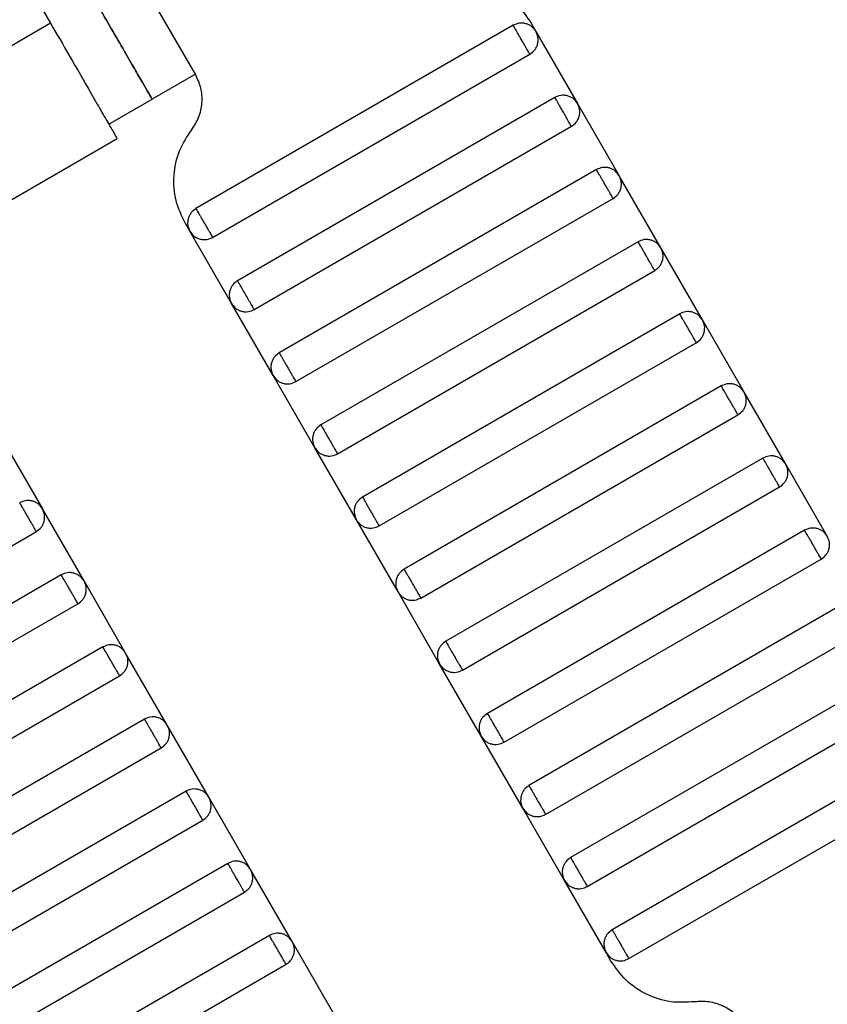
# Model space of a CAD drawing. Units: millimetres. Extents: x 5 to 415, y 5 to 292.
# Drawn here: x 128 to 130, y 162 to 164 of the extents above; entities that cross this region are included whole.
import ezdxf

# ---------------------------------------------------------------- set-up
doc = ezdxf.new("R2010")
doc.units = ezdxf.units.MM

msp = doc.modelspace()

# ---------------------------------------------------------------- linework, layer by layer
at = {"color": 7, "linetype": 'Continuous', "lineweight": 25}
for p, q in [((128.0753, 163.804), (128.192, 163.6019)), ((128.4819, 163.4998), (128.3652, 163.7019)), ((128.192, 163.6019), (127.7879, 163.3686)), ((129.1182, 163.5978), (128.4831, 163.2311)), ((129.154, 163.6024), (129.1637, 163.5856)), ((129.1637, 163.5856), (129.247, 163.4412)), ((128.5164, 163.1734), (129.1515, 163.54)), ((128.4819, 163.4998), (128.3953, 163.4498)), ((128.3087, 163.3998), (128.3953, 163.4498)), ((129.2015, 163.4534), (128.5664, 163.0868)), ((129.247, 163.4412), (129.3304, 163.2969)), ((128.5998, 163.029), (129.2348, 163.3957)), ((127.9211, 163.1375), (128.3255, 163.371)), ((129.2848, 163.3091), (128.6498, 162.9424)), ((129.4137, 163.1525), (129.3304, 163.2969)), ((128.6831, 162.8847), (129.3182, 163.2513)), ((128.4709, 163.1856), (128.4612, 163.2024)), ((128.5542, 163.0412), (128.4709, 163.1856)), ((129.3682, 163.1647), (128.7331, 162.7981)), ((129.497, 163.0082), (129.4137, 163.1525)), ((128.7664, 162.7403), (129.4015, 163.107)), ((128.6376, 162.8969), (128.5542, 163.0412)), ((129.4515, 163.0204), (128.8164, 162.6537)), ((129.5804, 162.8639), (129.497, 163.0082)), ((128.8498, 162.596), (129.4848, 162.9627)), ((128.7209, 162.7525), (128.6376, 162.8969)), ((129.5348, 162.8761), (128.8998, 162.5094)), ((129.6637, 162.7195), (129.5804, 162.8639)), ((128.9331, 162.4517), (129.5682, 162.8183)), ((128.0923, 162.7746), (128.1757, 162.6302)), ((128.8042, 162.6082), (128.7209, 162.7525)), ((129.6182, 162.7317), (128.9831, 162.3651)), ((129.747, 162.5752), (129.6637, 162.7195)), ((129.0164, 162.3073), (129.6515, 162.674)), ((128.259, 162.4859), (128.1757, 162.6302)), ((128.8876, 162.4639), (128.8042, 162.6082)), ((127.5284, 162.218), (128.1635, 162.5847)), ((129.7015, 162.5874), (129.0664, 162.2207)), ((129.0998, 162.163), (129.7348, 162.5297)), ((128.2135, 162.4981), (127.5784, 162.1314)), ((128.3423, 162.3415), (128.259, 162.4859)), ((128.9709, 162.3195), (128.8876, 162.4639)), ((127.6117, 162.0737), (128.2468, 162.4403)), ((129.7848, 162.4431), (129.1498, 162.0764)), ((129.1831, 162.0187), (129.8182, 162.3853)), ((128.2968, 162.3537), (127.6617, 161.9871)), ((128.4257, 162.1972), (128.3423, 162.3415)), ((129.0542, 162.1752), (128.9709, 162.3195)), ((127.6951, 161.9293), (128.3301, 162.296)), ((129.8682, 162.2987), (129.2331, 161.9321)), ((129.2664, 161.8743), (129.9015, 162.241)), ((128.3801, 162.2094), (127.7451, 161.8427)), ((128.509, 162.0529), (128.4257, 162.1972)), ((129.1376, 162.0309), (129.0542, 162.1752)), ((127.7784, 161.785), (128.4135, 162.1517)), ((129.9515, 162.1544), (129.3164, 161.7877)), ((129.3498, 161.73), (129.9848, 162.0966)), ((128.4635, 162.0651), (127.8284, 161.6984)), ((128.5923, 161.9085), (128.509, 162.0529)), ((129.2209, 161.8865), (129.1376, 162.0309)), ((127.8617, 161.6407), (128.4968, 162.0073)), ((128.5468, 161.9207), (127.9117, 161.5541)), ((128.6757, 161.7642), (128.5923, 161.9085)), ((129.3042, 161.7422), (129.2209, 161.8865)), ((127.9451, 161.4963), (128.5801, 161.863)), ((128.6301, 161.7764), (127.9951, 161.4097)), ((128.759, 161.6199), (128.6757, 161.7642)), ((129.3139, 161.7253), (129.3042, 161.7422)), ((128.0284, 161.352), (128.6635, 161.7187))]:
    msp.add_line(p, q, dxfattribs=at)
for points, knots in [([(128.3953, 163.4498), (128.3944, 163.4514), (128.3923, 163.455), (128.3765, 163.4824), (128.3554, 163.5188), (128.3336, 163.5568), (128.3073, 163.6021), (128.2786, 163.6519), (128.2499, 163.7017), (128.2237, 163.7471), (128.2018, 163.785), (128.1807, 163.8214), (128.1649, 163.8488), (128.1629, 163.8524), (128.162, 163.854)], [0, 0, 0, 0, 0.090318, 0.204563, 0.27142, 0.343936, 0.420786, 0.5, 0.579214, 0.656064, 0.72858, 0.795437, 0.909682, 1, 1, 1, 1]), ([(128.162, 163.854), (128.1629, 163.8524), (128.1649, 163.8488), (128.1807, 163.8214), (128.2018, 163.785), (128.2237, 163.7471), (128.2499, 163.7017), (128.2786, 163.6519), (128.3073, 163.6021), (128.3336, 163.5568), (128.3554, 163.5188), (128.3765, 163.4824), (128.3923, 163.455), (128.3944, 163.4514), (128.3953, 163.4498)], [0, 0, 0, 0, 0.090318, 0.204563, 0.27142, 0.343936, 0.420786, 0.5, 0.579214, 0.656064, 0.72858, 0.795437, 0.909682, 1, 1, 1, 1]), ([(128.9865, 163.6841), (129.0027, 163.685), (129.0357, 163.6869), (129.0837, 163.6709), (129.1259, 163.6429), (129.1447, 163.6157), (129.154, 163.6024)], [0, 0, 0, 0, 0.24442, 0.5, 0.75558, 1, 1, 1, 1]), ([(128.192, 163.6019), (128.2046, 163.5801), (128.2332, 163.5306), (128.2678, 163.4707), (128.2938, 163.4256), (128.3109, 163.3959), (128.323, 163.3751), (128.3246, 163.3723), (128.3253, 163.371)], [0, 0, 0, 0, 0.180637, 0.409126, 0.54284, 0.687872, 0.841571, 1, 1, 1, 1]), ([(129.1637, 163.5856), (129.1612, 163.589), (129.1574, 163.5942), (129.1499, 163.5989), (129.1435, 163.6013), (129.1368, 163.6024), (129.128, 163.6021), (129.122, 163.5995), (129.1182, 163.5978)], [0, 0, 0, 0, 0.239457, 0.368361, 0.5, 0.631639, 0.760543, 1, 1, 1, 1]), ([(129.1515, 163.54), (129.1514, 163.5403), (129.1511, 163.5408), (129.1488, 163.5447), (129.1458, 163.5499), (129.1427, 163.5553), (129.1389, 163.5618), (129.1348, 163.5689), (129.1307, 163.576), (129.127, 163.5825), (129.1239, 163.5879), (129.1209, 163.5931), (129.1186, 163.597), (129.1183, 163.5975), (129.1182, 163.5978)], [0, 0, 0, 0, 0.090318, 0.204563, 0.27142, 0.343936, 0.420786, 0.5, 0.579214, 0.656064, 0.72858, 0.795437, 0.909682, 1, 1, 1, 1]), ([(129.1515, 163.54), (129.1549, 163.5425), (129.1602, 163.5463), (129.1648, 163.5538), (129.1673, 163.5602), (129.1683, 163.567), (129.168, 163.5758), (129.1654, 163.5817), (129.1637, 163.5856)], [0, 0, 0, 0, 0.239457, 0.368361, 0.5, 0.631639, 0.760543, 1, 1, 1, 1]), ([(128.4741, 163.3883), (128.4794, 163.3964), (128.4903, 163.413), (128.4964, 163.4428), (128.4945, 163.4731), (128.486, 163.491), (128.4819, 163.4998)], [0, 0, 0, 0, 0.24442, 0.5, 0.75558, 1, 1, 1, 1]), ([(129.247, 163.4412), (129.2446, 163.4446), (129.2407, 163.4499), (129.2333, 163.4545), (129.2269, 163.457), (129.2201, 163.458), (129.2113, 163.4578), (129.2054, 163.4551), (129.2015, 163.4534)], [0, 0, 0, 0, 0.2394568, 0.3683607, 0.5, 0.6316393, 0.7605432, 1, 1, 1, 1]), ([(129.2348, 163.3957), (129.2347, 163.3959), (129.2344, 163.3964), (129.2322, 163.4003), (129.2291, 163.4055), (129.226, 163.411), (129.2223, 163.4174), (129.2182, 163.4246), (129.2141, 163.4317), (129.2103, 163.4381), (129.2072, 163.4436), (129.2042, 163.4488), (129.2019, 163.4527), (129.2016, 163.4532), (129.2015, 163.4534)], [0, 0, 0, 0, 0.090318, 0.204563, 0.27142, 0.343936, 0.420786, 0.5, 0.579214, 0.656064, 0.72858, 0.795437, 0.909682, 1, 1, 1, 1]), ([(129.2348, 163.3957), (129.2382, 163.3982), (129.2435, 163.402), (129.2481, 163.4095), (129.2506, 163.4159), (129.2517, 163.4226), (129.2514, 163.4314), (129.2487, 163.4374), (129.247, 163.4412)], [0, 0, 0, 0, 0.2394568, 0.3683607, 0.5, 0.6316393, 0.7605432, 1, 1, 1, 1]), ([(128.4612, 163.2024), (128.4543, 163.217), (128.4402, 163.247), (128.437, 163.2975), (128.4472, 163.3471), (128.4653, 163.3748), (128.4741, 163.3883)], [0, 0, 0, 0, 0.24442, 0.5, 0.75558, 1, 1, 1, 1]), ([(129.3304, 163.2969), (129.3279, 163.3003), (129.3241, 163.3055), (129.3166, 163.3102), (129.3102, 163.3127), (129.3034, 163.3137), (129.2946, 163.3134), (129.2887, 163.3108), (129.2848, 163.3091)], [0, 0, 0, 0, 0.239457, 0.368361, 0.5, 0.631639, 0.760543, 1, 1, 1, 1]), ([(129.3182, 163.2513), (129.318, 163.2516), (129.3177, 163.2521), (129.3155, 163.256), (129.3125, 163.2612), (129.3094, 163.2666), (129.3056, 163.2731), (129.3015, 163.2802), (129.2974, 163.2873), (129.2937, 163.2938), (129.2905, 163.2992), (129.2875, 163.3044), (129.2853, 163.3083), (129.285, 163.3089), (129.2848, 163.3091)], [0, 0, 0, 0, 0.0903184, 0.2045632, 0.2714199, 0.3439362, 0.4207855, 0.5, 0.5792145, 0.6560638, 0.7285801, 0.7954368, 0.9096816, 1, 1, 1, 1]), ([(129.3182, 163.2513), (129.3216, 163.2538), (129.3268, 163.2576), (129.3315, 163.2651), (129.3339, 163.2715), (129.335, 163.2783), (129.3347, 163.2871), (129.3321, 163.293), (129.3304, 163.2969)], [0, 0, 0, 0, 0.239457, 0.368361, 0.5, 0.631639, 0.760543, 1, 1, 1, 1]), ([(128.4831, 163.2311), (128.4797, 163.2286), (128.4744, 163.2248), (128.4698, 163.2173), (128.4673, 163.2109), (128.4663, 163.2041), (128.4665, 163.1953), (128.4692, 163.1894), (128.4709, 163.1856)], [0, 0, 0, 0, 0.239457, 0.368361, 0.5, 0.631639, 0.760543, 1, 1, 1, 1]), ([(128.4831, 163.2311), (128.4832, 163.2309), (128.4835, 163.2304), (128.4858, 163.2264), (128.4888, 163.2212), (128.4919, 163.2158), (128.4956, 163.2093), (128.4998, 163.2022), (128.5039, 163.1951), (128.5076, 163.1886), (128.5107, 163.1832), (128.5137, 163.178), (128.516, 163.1741), (128.5163, 163.1736), (128.5164, 163.1734)], [0, 0, 0, 0, 0.090318, 0.204563, 0.27142, 0.343936, 0.420786, 0.5, 0.579214, 0.656064, 0.72858, 0.795437, 0.909682, 1, 1, 1, 1]), ([(128.4709, 163.1856), (128.4734, 163.1821), (128.4772, 163.1769), (128.4847, 163.1723), (128.4911, 163.1698), (128.4978, 163.1687), (128.5066, 163.169), (128.5126, 163.1716), (128.5164, 163.1734)], [0, 0, 0, 0, 0.239457, 0.368361, 0.5, 0.631639, 0.760543, 1, 1, 1, 1]), ([(129.4137, 163.1525), (129.4112, 163.156), (129.4074, 163.1612), (129.3999, 163.1658), (129.3935, 163.1683), (129.3868, 163.1694), (129.378, 163.1691), (129.372, 163.1665), (129.3682, 163.1647)], [0, 0, 0, 0, 0.2394568, 0.3683607, 0.5, 0.6316393, 0.7605432, 1, 1, 1, 1]), ([(129.4015, 163.107), (129.4014, 163.1072), (129.4011, 163.1078), (129.3988, 163.1117), (129.3958, 163.1169), (129.3927, 163.1223), (129.3889, 163.1288), (129.3848, 163.1359), (129.3807, 163.143), (129.377, 163.1495), (129.3739, 163.1549), (129.3709, 163.1601), (129.3686, 163.164), (129.3683, 163.1645), (129.3682, 163.1647)], [0, 0, 0, 0, 0.090318, 0.204563, 0.27142, 0.343936, 0.420786, 0.5, 0.579214, 0.656064, 0.72858, 0.795437, 0.909682, 1, 1, 1, 1]), ([(129.4015, 163.107), (129.4049, 163.1095), (129.4102, 163.1133), (129.4148, 163.1208), (129.4173, 163.1272), (129.4183, 163.134), (129.418, 163.1428), (129.4154, 163.1487), (129.4137, 163.1525)], [0, 0, 0, 0, 0.239457, 0.368361, 0.5, 0.631639, 0.760543, 1, 1, 1, 1]), ([(128.5664, 163.0868), (128.563, 163.0843), (128.5578, 163.0805), (128.5531, 163.073), (128.5506, 163.0666), (128.5496, 163.0598), (128.5499, 163.051), (128.5525, 163.0451), (128.5542, 163.0412)], [0, 0, 0, 0, 0.239457, 0.368361, 0.5, 0.631639, 0.760543, 1, 1, 1, 1]), ([(128.5998, 163.029), (128.5995, 163.0294), (128.5992, 163.03), (128.597, 163.0337), (128.5949, 163.0375), (128.5922, 163.0421), (128.5883, 163.0488), (128.5831, 163.0579), (128.5778, 163.067), (128.574, 163.0736), (128.5713, 163.0783), (128.5691, 163.0821), (128.567, 163.0857), (128.5666, 163.0864), (128.5664, 163.0868)], [0, 0, 0, 0, 0.121676, 0.186693, 0.252703, 0.318317, 0.382197, 0.5, 0.617803, 0.681683, 0.747297, 0.813307, 0.878324, 1, 1, 1, 1]), ([(128.5542, 163.0412), (128.5567, 163.0378), (128.5605, 163.0326), (128.568, 163.0279), (128.5744, 163.0255), (128.5812, 163.0244), (128.59, 163.0247), (128.5959, 163.0273), (128.5998, 163.029)], [0, 0, 0, 0, 0.239457, 0.368361, 0.5, 0.631639, 0.760543, 1, 1, 1, 1]), ([(129.497, 163.0082), (129.4946, 163.0116), (129.4907, 163.0169), (129.4833, 163.0215), (129.4769, 163.024), (129.4701, 163.025), (129.4613, 163.0248), (129.4554, 163.0221), (129.4515, 163.0204)], [0, 0, 0, 0, 0.2394568, 0.3683607, 0.5, 0.6316393, 0.7605432, 1, 1, 1, 1]), ([(129.4848, 162.9627), (129.4847, 162.9629), (129.4844, 162.9634), (129.4822, 162.9673), (129.4791, 162.9725), (129.476, 162.9779), (129.4723, 162.9844), (129.4682, 162.9915), (129.4641, 162.9986), (129.4603, 163.0051), (129.4572, 163.0106), (129.4542, 163.0158), (129.4519, 163.0197), (129.4516, 163.0202), (129.4515, 163.0204)], [0, 0, 0, 0, 0.090318, 0.204563, 0.27142, 0.343936, 0.420786, 0.5, 0.579214, 0.656064, 0.72858, 0.795437, 0.909682, 1, 1, 1, 1]), ([(129.4848, 162.9627), (129.4882, 162.9652), (129.4935, 162.969), (129.4981, 162.9765), (129.5006, 162.9828), (129.5017, 162.9896), (129.5014, 162.9984), (129.4987, 163.0044), (129.497, 163.0082)], [0, 0, 0, 0, 0.239457, 0.368361, 0.5, 0.631639, 0.760543, 1, 1, 1, 1]), ([(128.6498, 162.9424), (128.6463, 162.9399), (128.6411, 162.9361), (128.6365, 162.9286), (128.634, 162.9222), (128.6329, 162.9155), (128.6332, 162.9067), (128.6358, 162.9007), (128.6376, 162.8969)], [0, 0, 0, 0, 0.2394568, 0.3683607, 0.5, 0.6316393, 0.7605432, 1, 1, 1, 1]), ([(128.6498, 162.9424), (128.6499, 162.9422), (128.6502, 162.9417), (128.6524, 162.9378), (128.6554, 162.9326), (128.6586, 162.9271), (128.6623, 162.9207), (128.6664, 162.9135), (128.6705, 162.9064), (128.6743, 162.9), (128.6774, 162.8945), (128.6804, 162.8893), (128.6827, 162.8854), (128.683, 162.8849), (128.6831, 162.8847)], [0, 0, 0, 0, 0.090318, 0.204563, 0.27142, 0.343936, 0.420786, 0.5, 0.579214, 0.656064, 0.72858, 0.795437, 0.909682, 1, 1, 1, 1]), ([(128.6376, 162.8969), (128.64, 162.8935), (128.6439, 162.8882), (128.6513, 162.8836), (128.6577, 162.8811), (128.6645, 162.8801), (128.6733, 162.8803), (128.6792, 162.883), (128.6831, 162.8847)], [0, 0, 0, 0, 0.239457, 0.368361, 0.5, 0.631639, 0.760543, 1, 1, 1, 1]), ([(129.5804, 162.8639), (129.5779, 162.8673), (129.5741, 162.8725), (129.5666, 162.8772), (129.5602, 162.8796), (129.5534, 162.8807), (129.5446, 162.8804), (129.5387, 162.8778), (129.5348, 162.8761)], [0, 0, 0, 0, 0.2394568, 0.3683607, 0.5, 0.6316393, 0.7605432, 1, 1, 1, 1]), ([(129.5682, 162.8183), (129.568, 162.8186), (129.5677, 162.8191), (129.5655, 162.823), (129.5625, 162.8282), (129.5594, 162.8336), (129.5556, 162.8401), (129.5515, 162.8472), (129.5474, 162.8543), (129.5437, 162.8608), (129.5405, 162.8662), (129.5375, 162.8714), (129.5353, 162.8753), (129.535, 162.8758), (129.5348, 162.8761)], [0, 0, 0, 0, 0.0903184, 0.2045632, 0.2714199, 0.3439362, 0.4207855, 0.5, 0.5792145, 0.6560638, 0.7285801, 0.7954368, 0.9096816, 1, 1, 1, 1]), ([(129.5682, 162.8183), (129.5716, 162.8208), (129.5768, 162.8246), (129.5815, 162.8321), (129.5839, 162.8385), (129.585, 162.8453), (129.5847, 162.8541), (129.5821, 162.86), (129.5804, 162.8639)], [0, 0, 0, 0, 0.239457, 0.368361, 0.5, 0.631639, 0.760543, 1, 1, 1, 1]), ([(128.7331, 162.7981), (128.7297, 162.7956), (128.7244, 162.7918), (128.7198, 162.7843), (128.7173, 162.7779), (128.7163, 162.7711), (128.7165, 162.7623), (128.7192, 162.7564), (128.7209, 162.7525)], [0, 0, 0, 0, 0.239457, 0.368361, 0.5, 0.631639, 0.760543, 1, 1, 1, 1]), ([(128.7331, 162.7981), (128.7332, 162.7979), (128.7335, 162.7973), (128.7358, 162.7934), (128.7388, 162.7882), (128.7419, 162.7828), (128.7456, 162.7763), (128.7498, 162.7692), (128.7539, 162.7621), (128.7576, 162.7556), (128.7607, 162.7502), (128.7637, 162.745), (128.766, 162.7411), (128.7663, 162.7406), (128.7664, 162.7403)], [0, 0, 0, 0, 0.090318, 0.204563, 0.27142, 0.343936, 0.420786, 0.5, 0.579214, 0.656064, 0.72858, 0.795437, 0.909682, 1, 1, 1, 1]), ([(128.7209, 162.7525), (128.7234, 162.7491), (128.7272, 162.7439), (128.7347, 162.7392), (128.7411, 162.7368), (128.7478, 162.7357), (128.7566, 162.736), (128.7626, 162.7386), (128.7664, 162.7403)], [0, 0, 0, 0, 0.239457, 0.368361, 0.5, 0.631639, 0.760543, 1, 1, 1, 1]), ([(129.6637, 162.7195), (129.6612, 162.7229), (129.6574, 162.7282), (129.6499, 162.7328), (129.6435, 162.7353), (129.6368, 162.7364), (129.628, 162.7361), (129.622, 162.7334), (129.6182, 162.7317)], [0, 0, 0, 0, 0.239457, 0.368361, 0.5, 0.631639, 0.760543, 1, 1, 1, 1]), ([(129.6515, 162.674), (129.6514, 162.6742), (129.6511, 162.6747), (129.6488, 162.6786), (129.6458, 162.6839), (129.6427, 162.6893), (129.6389, 162.6958), (129.6348, 162.7029), (129.6307, 162.71), (129.627, 162.7165), (129.6239, 162.7219), (129.6209, 162.7271), (129.6186, 162.731), (129.6183, 162.7315), (129.6182, 162.7317)], [0, 0, 0, 0, 0.090318, 0.204563, 0.27142, 0.343936, 0.420786, 0.5, 0.579214, 0.656064, 0.72858, 0.795437, 0.909682, 1, 1, 1, 1]), ([(129.6515, 162.674), (129.6549, 162.6765), (129.6602, 162.6803), (129.6648, 162.6878), (129.6673, 162.6942), (129.6683, 162.701), (129.668, 162.7097), (129.6654, 162.7157), (129.6637, 162.7195)], [0, 0, 0, 0, 0.239457, 0.368361, 0.5, 0.631639, 0.760543, 1, 1, 1, 1]), ([(128.1757, 162.6302), (128.1732, 162.6336), (128.1694, 162.6389), (128.1619, 162.6435), (128.1555, 162.646), (128.1487, 162.647), (128.1399, 162.6468), (128.134, 162.6441), (128.1301, 162.6424)], [0, 0, 0, 0, 0.239457, 0.368361, 0.5, 0.631639, 0.760543, 1, 1, 1, 1]), ([(128.1635, 162.5847), (128.1633, 162.5849), (128.163, 162.5854), (128.1608, 162.5893), (128.1578, 162.5945), (128.1547, 162.6), (128.1509, 162.6064), (128.1468, 162.6135), (128.1427, 162.6207), (128.139, 162.6271), (128.1358, 162.6326), (128.1328, 162.6378), (128.1306, 162.6417), (128.1303, 162.6422), (128.1301, 162.6424)], [0, 0, 0, 0, 0.090318, 0.204563, 0.27142, 0.343936, 0.420786, 0.5, 0.579214, 0.656064, 0.72858, 0.795437, 0.909682, 1, 1, 1, 1]), ([(128.8164, 162.6537), (128.813, 162.6513), (128.8078, 162.6474), (128.8031, 162.64), (128.8006, 162.6336), (128.7996, 162.6268), (128.7999, 162.618), (128.8025, 162.6121), (128.8042, 162.6082)], [0, 0, 0, 0, 0.239457, 0.368361, 0.5, 0.631639, 0.760543, 1, 1, 1, 1]), ([(128.8164, 162.6537), (128.8165, 162.6535), (128.8168, 162.653), (128.8191, 162.6491), (128.8221, 162.6439), (128.8252, 162.6385), (128.829, 162.632), (128.8331, 162.6249), (128.8372, 162.6178), (128.8409, 162.6113), (128.8441, 162.6059), (128.8471, 162.6007), (128.8493, 162.5967), (128.8496, 162.5962), (128.8498, 162.596)], [0, 0, 0, 0, 0.090318, 0.204563, 0.27142, 0.343936, 0.420786, 0.5, 0.579214, 0.656064, 0.72858, 0.795437, 0.909682, 1, 1, 1, 1]), ([(128.1635, 162.5847), (128.1669, 162.5872), (128.1721, 162.591), (128.1768, 162.5985), (128.1792, 162.6049), (128.1803, 162.6116), (128.18, 162.6204), (128.1774, 162.6264), (128.1757, 162.6302)], [0, 0, 0, 0, 0.239457, 0.368361, 0.5, 0.631639, 0.760543, 1, 1, 1, 1]), ([(128.8042, 162.6082), (128.8067, 162.6048), (128.8105, 162.5996), (128.818, 162.5949), (128.8244, 162.5924), (128.8312, 162.5914), (128.84, 162.5917), (128.8459, 162.5943), (128.8498, 162.596)], [0, 0, 0, 0, 0.239457, 0.368361, 0.5, 0.631639, 0.760543, 1, 1, 1, 1]), ([(129.747, 162.5752), (129.7446, 162.5786), (129.7407, 162.5838), (129.7333, 162.5885), (129.7269, 162.591), (129.7201, 162.592), (129.7113, 162.5917), (129.7054, 162.5891), (129.7015, 162.5874)], [0, 0, 0, 0, 0.239457, 0.368361, 0.5, 0.631639, 0.760543, 1, 1, 1, 1]), ([(129.7348, 162.5297), (129.7347, 162.5299), (129.7344, 162.5304), (129.7322, 162.5343), (129.7291, 162.5395), (129.726, 162.5449), (129.7223, 162.5514), (129.7182, 162.5585), (129.7141, 162.5656), (129.7103, 162.5721), (129.7072, 162.5775), (129.7042, 162.5827), (129.7019, 162.5867), (129.7016, 162.5872), (129.7015, 162.5874)], [0, 0, 0, 0, 0.0903184, 0.2045632, 0.2714199, 0.3439362, 0.4207855, 0.5, 0.5792145, 0.6560638, 0.7285801, 0.7954368, 0.9096816, 1, 1, 1, 1]), ([(129.7348, 162.5297), (129.7382, 162.5321), (129.7435, 162.536), (129.7481, 162.5434), (129.7506, 162.5498), (129.7517, 162.5566), (129.7514, 162.5654), (129.7487, 162.5713), (129.747, 162.5752)], [0, 0, 0, 0, 0.239457, 0.368361, 0.5, 0.631639, 0.760543, 1, 1, 1, 1]), ([(128.8998, 162.5094), (128.8963, 162.5069), (128.8911, 162.5031), (128.8865, 162.4956), (128.884, 162.4892), (128.8829, 162.4825), (128.8832, 162.4737), (128.8858, 162.4677), (128.8876, 162.4639)], [0, 0, 0, 0, 0.2394568, 0.3683607, 0.5, 0.6316393, 0.7605432, 1, 1, 1, 1]), ([(128.8998, 162.5094), (128.8999, 162.5092), (128.9002, 162.5087), (128.9024, 162.5048), (128.9054, 162.4995), (128.9086, 162.4941), (128.9123, 162.4876), (128.9164, 162.4805), (128.9205, 162.4734), (128.9243, 162.4669), (128.9274, 162.4615), (128.9304, 162.4563), (128.9327, 162.4524), (128.933, 162.4519), (128.9331, 162.4517)], [0, 0, 0, 0, 0.090318, 0.204563, 0.27142, 0.343936, 0.420786, 0.5, 0.579214, 0.656064, 0.72858, 0.795437, 0.909682, 1, 1, 1, 1]), ([(128.259, 162.4859), (128.2565, 162.4893), (128.2527, 162.4945), (128.2452, 162.4992), (128.2388, 162.5016), (128.2321, 162.5027), (128.2233, 162.5024), (128.2173, 162.4998), (128.2135, 162.4981)], [0, 0, 0, 0, 0.2394568, 0.3683607, 0.5, 0.6316393, 0.7605432, 1, 1, 1, 1]), ([(128.2468, 162.4403), (128.2467, 162.4406), (128.2464, 162.4411), (128.2441, 162.445), (128.2411, 162.4502), (128.238, 162.4556), (128.2342, 162.4621), (128.2301, 162.4692), (128.226, 162.4763), (128.2223, 162.4828), (128.2192, 162.4882), (128.2162, 162.4934), (128.2139, 162.4973), (128.2136, 162.4979), (128.2135, 162.4981)], [0, 0, 0, 0, 0.090318, 0.204563, 0.27142, 0.343936, 0.420786, 0.5, 0.579214, 0.656064, 0.72858, 0.795437, 0.909682, 1, 1, 1, 1]), ([(128.2468, 162.4403), (128.2502, 162.4428), (128.2555, 162.4466), (128.2601, 162.4541), (128.2626, 162.4605), (128.2636, 162.4673), (128.2633, 162.4761), (128.2607, 162.482), (128.259, 162.4859)], [0, 0, 0, 0, 0.239457, 0.368361, 0.5, 0.631639, 0.760543, 1, 1, 1, 1]), ([(128.8876, 162.4639), (128.89, 162.4605), (128.8939, 162.4552), (128.9013, 162.4506), (128.9077, 162.4481), (128.9145, 162.447), (128.9233, 162.4473), (128.9292, 162.45), (128.9331, 162.4517)], [0, 0, 0, 0, 0.2394568, 0.3683607, 0.5, 0.6316393, 0.7605432, 1, 1, 1, 1]), ([(128.9831, 162.3651), (128.9797, 162.3626), (128.9744, 162.3588), (128.9698, 162.3513), (128.9673, 162.3449), (128.9663, 162.3381), (128.9665, 162.3293), (128.9692, 162.3234), (128.9709, 162.3195)], [0, 0, 0, 0, 0.239457, 0.368361, 0.5, 0.631639, 0.760543, 1, 1, 1, 1]), ([(128.9831, 162.3651), (128.9832, 162.3648), (128.9835, 162.3643), (128.9858, 162.3604), (128.9888, 162.3552), (128.9919, 162.3498), (128.9956, 162.3433), (128.9998, 162.3362), (129.0039, 162.3291), (129.0076, 162.3226), (129.0107, 162.3172), (129.0137, 162.312), (129.016, 162.3081), (129.0163, 162.3076), (129.0164, 162.3073)], [0, 0, 0, 0, 0.0903184, 0.2045632, 0.2714199, 0.3439362, 0.4207855, 0.5, 0.5792145, 0.6560638, 0.7285801, 0.7954368, 0.9096816, 1, 1, 1, 1]), ([(128.3423, 162.3415), (128.3399, 162.3449), (128.336, 162.3502), (128.3286, 162.3548), (128.3222, 162.3573), (128.3154, 162.3584), (128.3066, 162.3581), (128.3007, 162.3555), (128.2968, 162.3537)], [0, 0, 0, 0, 0.2394568, 0.3683607, 0.5, 0.6316393, 0.7605432, 1, 1, 1, 1]), ([(128.3301, 162.296), (128.33, 162.2962), (128.3297, 162.2967), (128.3275, 162.3007), (128.3244, 162.3059), (128.3213, 162.3113), (128.3176, 162.3178), (128.3135, 162.3249), (128.3094, 162.332), (128.3056, 162.3385), (128.3025, 162.3439), (128.2995, 162.3491), (128.2972, 162.353), (128.2969, 162.3535), (128.2968, 162.3537)], [0, 0, 0, 0, 0.090318, 0.204563, 0.27142, 0.343936, 0.420786, 0.5, 0.579214, 0.656064, 0.72858, 0.795437, 0.909682, 1, 1, 1, 1]), ([(128.3301, 162.296), (128.3335, 162.2985), (128.3388, 162.3023), (128.3434, 162.3098), (128.3459, 162.3162), (128.347, 162.323), (128.3467, 162.3318), (128.344, 162.3377), (128.3423, 162.3415)], [0, 0, 0, 0, 0.239457, 0.368361, 0.5, 0.631639, 0.760543, 1, 1, 1, 1]), ([(128.9709, 162.3195), (128.9734, 162.3161), (128.9772, 162.3109), (128.9847, 162.3062), (128.9911, 162.3038), (128.9978, 162.3027), (129.0066, 162.303), (129.0126, 162.3056), (129.0164, 162.3073)], [0, 0, 0, 0, 0.2394568, 0.3683607, 0.5, 0.6316393, 0.7605432, 1, 1, 1, 1]), ([(128.4257, 162.1972), (128.4232, 162.2006), (128.4194, 162.2059), (128.4119, 162.2105), (128.4055, 162.213), (128.3987, 162.214), (128.3899, 162.2137), (128.384, 162.2111), (128.3801, 162.2094)], [0, 0, 0, 0, 0.2394568, 0.3683607, 0.5, 0.6316393, 0.7605432, 1, 1, 1, 1]), ([(128.4135, 162.1517), (128.4133, 162.1519), (128.413, 162.1524), (128.4108, 162.1563), (128.4078, 162.1615), (128.4047, 162.1669), (128.4009, 162.1734), (128.3968, 162.1805), (128.3927, 162.1876), (128.389, 162.1941), (128.3858, 162.1995), (128.3828, 162.2048), (128.3806, 162.2087), (128.3803, 162.2092), (128.3801, 162.2094)], [0, 0, 0, 0, 0.0903184, 0.2045632, 0.2714199, 0.3439362, 0.4207855, 0.5, 0.5792145, 0.6560638, 0.7285801, 0.7954368, 0.9096816, 1, 1, 1, 1]), ([(129.0664, 162.2207), (129.063, 162.2182), (129.0578, 162.2144), (129.0531, 162.2069), (129.0506, 162.2006), (129.0496, 162.1938), (129.0499, 162.185), (129.0525, 162.179), (129.0542, 162.1752)], [0, 0, 0, 0, 0.239457, 0.368361, 0.5, 0.631639, 0.760543, 1, 1, 1, 1]), ([(129.0664, 162.2207), (129.0665, 162.2205), (129.0668, 162.22), (129.0691, 162.2161), (129.0721, 162.2109), (129.0752, 162.2055), (129.079, 162.199), (129.0831, 162.1919), (129.0872, 162.1848), (129.0909, 162.1783), (129.0941, 162.1729), (129.0971, 162.1676), (129.0993, 162.1637), (129.0996, 162.1632), (129.0998, 162.163)], [0, 0, 0, 0, 0.090318, 0.204563, 0.27142, 0.343936, 0.420786, 0.5, 0.579214, 0.656064, 0.72858, 0.795437, 0.909682, 1, 1, 1, 1]), ([(128.4135, 162.1517), (128.4169, 162.1542), (128.4221, 162.158), (128.4268, 162.1654), (128.4292, 162.1718), (128.4303, 162.1786), (128.43, 162.1874), (128.4274, 162.1933), (128.4257, 162.1972)], [0, 0, 0, 0, 0.239457, 0.368361, 0.5, 0.631639, 0.760543, 1, 1, 1, 1]), ([(129.0542, 162.1752), (129.0567, 162.1718), (129.0605, 162.1665), (129.068, 162.1619), (129.0744, 162.1594), (129.0812, 162.1584), (129.09, 162.1587), (129.0959, 162.1613), (129.0998, 162.163)], [0, 0, 0, 0, 0.239457, 0.368361, 0.5, 0.631639, 0.760543, 1, 1, 1, 1]), ([(128.509, 162.0529), (128.5065, 162.0563), (128.5027, 162.0615), (128.4952, 162.0662), (128.4888, 162.0686), (128.4821, 162.0697), (128.4733, 162.0694), (128.4673, 162.0668), (128.4635, 162.0651)], [0, 0, 0, 0, 0.239457, 0.368361, 0.5, 0.631639, 0.760543, 1, 1, 1, 1]), ([(129.1498, 162.0764), (129.1463, 162.0739), (129.1411, 162.0701), (129.1365, 162.0626), (129.134, 162.0562), (129.1329, 162.0494), (129.1332, 162.0406), (129.1358, 162.0347), (129.1376, 162.0309)], [0, 0, 0, 0, 0.2394568, 0.3683607, 0.5, 0.6316393, 0.7605432, 1, 1, 1, 1]), ([(129.1498, 162.0764), (129.1499, 162.0762), (129.1502, 162.0757), (129.1524, 162.0717), (129.1554, 162.0665), (129.1586, 162.0611), (129.1623, 162.0546), (129.1664, 162.0475), (129.1705, 162.0404), (129.1743, 162.0339), (129.1774, 162.0285), (129.1804, 162.0233), (129.1827, 162.0194), (129.183, 162.0189), (129.1831, 162.0187)], [0, 0, 0, 0, 0.090318, 0.204563, 0.27142, 0.343936, 0.420786, 0.5, 0.579214, 0.656064, 0.72858, 0.795437, 0.909682, 1, 1, 1, 1]), ([(128.4968, 162.0073), (128.4967, 162.0076), (128.4964, 162.0081), (128.4941, 162.012), (128.4911, 162.0172), (128.488, 162.0226), (128.4842, 162.0291), (128.4801, 162.0362), (128.476, 162.0433), (128.4723, 162.0498), (128.4692, 162.0552), (128.4662, 162.0604), (128.4639, 162.0643), (128.4636, 162.0648), (128.4635, 162.0651)], [0, 0, 0, 0, 0.090318, 0.204563, 0.27142, 0.343936, 0.420786, 0.5, 0.579214, 0.656064, 0.72858, 0.795437, 0.909682, 1, 1, 1, 1]), ([(128.4968, 162.0073), (128.5002, 162.0098), (128.5055, 162.0136), (128.5101, 162.0211), (128.5126, 162.0275), (128.5136, 162.0343), (128.5133, 162.0431), (128.5107, 162.049), (128.509, 162.0529)], [0, 0, 0, 0, 0.239457, 0.368361, 0.5, 0.631639, 0.760543, 1, 1, 1, 1]), ([(129.1376, 162.0309), (129.14, 162.0274), (129.1439, 162.0222), (129.1513, 162.0176), (129.1577, 162.0151), (129.1645, 162.014), (129.1733, 162.0143), (129.1792, 162.0169), (129.1831, 162.0187)], [0, 0, 0, 0, 0.239457, 0.368361, 0.5, 0.631639, 0.760543, 1, 1, 1, 1]), ([(129.2331, 161.9321), (129.2297, 161.9296), (129.2244, 161.9258), (129.2198, 161.9183), (129.2173, 161.9119), (129.2163, 161.9051), (129.2165, 161.8963), (129.2192, 161.8904), (129.2209, 161.8865)], [0, 0, 0, 0, 0.239457, 0.368361, 0.5, 0.631639, 0.760543, 1, 1, 1, 1]), ([(129.2331, 161.9321), (129.2332, 161.9318), (129.2335, 161.9313), (129.2358, 161.9274), (129.2388, 161.9222), (129.2419, 161.9168), (129.2456, 161.9103), (129.2498, 161.9032), (129.2539, 161.8961), (129.2576, 161.8896), (129.2607, 161.8842), (129.2637, 161.879), (129.266, 161.8751), (129.2663, 161.8745), (129.2664, 161.8743)], [0, 0, 0, 0, 0.090318, 0.204563, 0.27142, 0.343936, 0.420786, 0.5, 0.579214, 0.656064, 0.72858, 0.795437, 0.909682, 1, 1, 1, 1]), ([(128.5923, 161.9085), (128.5899, 161.9119), (128.586, 161.9172), (128.5786, 161.9218), (128.5722, 161.9243), (128.5654, 161.9254), (128.5566, 161.9251), (128.5507, 161.9224), (128.5468, 161.9207)], [0, 0, 0, 0, 0.239457, 0.368361, 0.5, 0.631639, 0.760543, 1, 1, 1, 1]), ([(128.5801, 161.863), (128.58, 161.8632), (128.5797, 161.8637), (128.5775, 161.8676), (128.5744, 161.8729), (128.5713, 161.8783), (128.5676, 161.8848), (128.5635, 161.8919), (128.5594, 161.899), (128.5556, 161.9055), (128.5525, 161.9109), (128.5495, 161.9161), (128.5472, 161.92), (128.5469, 161.9205), (128.5468, 161.9207)], [0, 0, 0, 0, 0.090318, 0.204563, 0.27142, 0.343936, 0.420786, 0.5, 0.579214, 0.656064, 0.72858, 0.795437, 0.909682, 1, 1, 1, 1]), ([(128.5801, 161.863), (128.5835, 161.8655), (128.5888, 161.8693), (128.5934, 161.8768), (128.5959, 161.8832), (128.597, 161.8899), (128.5967, 161.8987), (128.594, 161.9047), (128.5923, 161.9085)], [0, 0, 0, 0, 0.239457, 0.368361, 0.5, 0.631639, 0.760543, 1, 1, 1, 1]), ([(129.2209, 161.8865), (129.2234, 161.8831), (129.2272, 161.8779), (129.2347, 161.8732), (129.2411, 161.8708), (129.2478, 161.8697), (129.2566, 161.87), (129.2626, 161.8726), (129.2664, 161.8743)], [0, 0, 0, 0, 0.2394568, 0.3683607, 0.5, 0.6316393, 0.7605432, 1, 1, 1, 1]), ([(128.6757, 161.7642), (128.6732, 161.7676), (128.6694, 161.7728), (128.6619, 161.7775), (128.6555, 161.78), (128.6487, 161.781), (128.6399, 161.7807), (128.634, 161.7781), (128.6301, 161.7764)], [0, 0, 0, 0, 0.239457, 0.368361, 0.5, 0.631639, 0.760543, 1, 1, 1, 1]), ([(128.6635, 161.7187), (128.6633, 161.7189), (128.663, 161.7194), (128.6608, 161.7233), (128.6578, 161.7285), (128.6547, 161.7339), (128.6509, 161.7404), (128.6468, 161.7475), (128.6427, 161.7546), (128.639, 161.7611), (128.6358, 161.7665), (128.6328, 161.7717), (128.6306, 161.7757), (128.6303, 161.7762), (128.6301, 161.7764)], [0, 0, 0, 0, 0.0903184, 0.2045632, 0.2714199, 0.3439362, 0.4207855, 0.5, 0.5792145, 0.6560638, 0.7285801, 0.7954368, 0.9096816, 1, 1, 1, 1]), ([(129.3164, 161.7877), (129.313, 161.7852), (129.3078, 161.7814), (129.3031, 161.7739), (129.3006, 161.7675), (129.2996, 161.7608), (129.2999, 161.752), (129.3025, 161.746), (129.3042, 161.7422)], [0, 0, 0, 0, 0.239457, 0.368361, 0.5, 0.631639, 0.760543, 1, 1, 1, 1]), ([(129.3164, 161.7877), (129.3165, 161.7875), (129.3168, 161.787), (129.3191, 161.7831), (129.3221, 161.7779), (129.3252, 161.7724), (129.329, 161.766), (129.3331, 161.7588), (129.3372, 161.7517), (129.3409, 161.7453), (129.3441, 161.7398), (129.3471, 161.7346), (129.3493, 161.7307), (129.3496, 161.7302), (129.3498, 161.73)], [0, 0, 0, 0, 0.0903184, 0.2045632, 0.2714199, 0.3439362, 0.4207855, 0.5, 0.5792145, 0.6560638, 0.7285801, 0.7954368, 0.9096816, 1, 1, 1, 1]), ([(128.6635, 161.7187), (128.6669, 161.7211), (128.6721, 161.725), (128.6768, 161.7324), (128.6792, 161.7388), (128.6803, 161.7456), (128.68, 161.7544), (128.6774, 161.7603), (128.6757, 161.7642)], [0, 0, 0, 0, 0.239457, 0.368361, 0.5, 0.631639, 0.760543, 1, 1, 1, 1]), ([(129.3042, 161.7422), (129.3067, 161.7388), (129.3105, 161.7335), (129.318, 161.7289), (129.3244, 161.7264), (129.3312, 161.7254), (129.34, 161.7256), (129.3459, 161.7283), (129.3498, 161.73)], [0, 0, 0, 0, 0.239457, 0.368361, 0.5, 0.631639, 0.760543, 1, 1, 1, 1]), ([(129.4814, 161.6436), (129.4653, 161.6427), (129.4322, 161.6409), (129.3842, 161.6568), (129.3421, 161.6849), (129.3232, 161.712), (129.3139, 161.7253)], [0, 0, 0, 0, 0.24442, 0.5, 0.75558, 1, 1, 1, 1]), ([(129.5819, 161.5946), (129.5763, 161.6025), (129.565, 161.6188), (129.5397, 161.6357), (129.5109, 161.6452), (129.4911, 161.6441), (129.4814, 161.6436)], [0, 0, 0, 0, 0.24442, 0.5, 0.75558, 1, 1, 1, 1])]:
    msp.add_open_spline(points, degree=3, knots=knots, dxfattribs=at)

doc.saveas('drawing.dxf')
